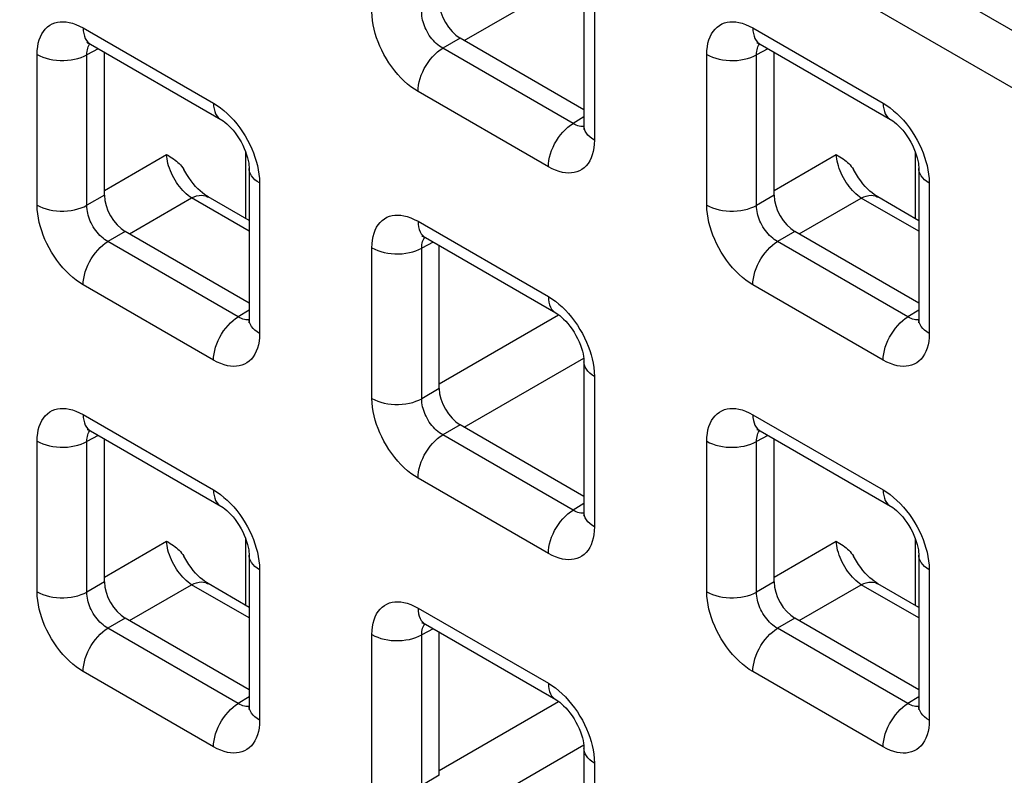
# Model space of a CAD drawing. Units: millimetres. Extents: x -45 to 54, y -212 to 83.
# Drawn here: x -22 to -14, y -5 to 1 of the extents above; entities that cross this region are included whole.
import ezdxf

# ---------------------------------------------------------------- set-up
doc = ezdxf.new("R2010")
doc.units = ezdxf.units.MM
doc.header["$LTSCALE"] = 16.335
doc.layers.add('RACCORDO', color=7, linetype='CONTINUOUS')

msp = doc.modelspace()

# ---------------------------------------------------------------- linework, layer by layer
at = {"layer": 'RACCORDO', "color": 250, "linetype": 'CONTINUOUS'}
for p, q in [((22.9123, -20.121), (-27.3745, 8.914)), ((22.7039, -20.4862), (-27.5829, 8.5488)), ((-18.1553, 0.8331), (-17.1462, 1.4157)), ((-17.0565, 1.263), (-17.0565, -0.0085)), ((-21.3749, 0.9395), (-20.2737, 0.3037)), ((-15.718, 0.9392), (-14.6169, 0.3034)), ((-18.1903, 0.8534), (-18.338, 0.7681)), ((-21.2474, 0.7644), (-21.3432, 0.7129)), ((-17.2369, 0.1323), (-18.338, 0.7681)), ((-15.5905, 0.7641), (-15.6863, 0.7126)), ((-21.7637, -0.5564), (-21.7637, 0.715)), ((-21.3432, -0.5585), (-21.3432, 0.7129)), ((-16.1069, -0.5567), (-16.1069, 0.7147)), ((-15.6863, -0.5589), (-15.6863, 0.7126)), ((-17.4453, -0.2329), (-18.5464, 0.4029)), ((-17.1443, 0.1896), (-17.2369, 0.1323)), ((-17.184, 0.1104), (-17.1964, 0.1137)), ((-21.1955, -0.4328), (-20.6703, -0.1295)), ((-20.0003, -0.672), (-20.0003, -0.1129)), ((-15.5387, -0.4331), (-15.0135, -0.1298)), ((-14.3434, -0.6723), (-14.3434, -0.1132)), ((-19.8849, -0.3698), (-19.8849, -1.6412)), ((-14.228, -0.3701), (-14.228, -1.6415)), ((-21.1955, -0.4733), (-21.3432, -0.5585)), ((-20.9837, -0.7997), (-20.4585, -0.4964)), ((-19.9727, -0.7769), (-20.4585, -0.4964)), ((-15.5387, -0.4736), (-15.6863, -0.5589)), ((-15.3268, -0.8), (-14.8017, -0.4968)), ((-14.3159, -0.7772), (-14.8017, -0.4968)), ((-18.5464, -0.6936), (-17.4453, -1.3294)), ((-21.0188, -0.7794), (-21.1664, -0.8647)), ((-15.3619, -0.7797), (-15.5096, -0.865)), ((-20.0653, -1.5005), (-21.1664, -0.8647)), ((-18.4189, -0.8687), (-18.5148, -0.9202)), ((-14.4084, -1.5008), (-15.5096, -0.865)), ((-18.9353, -2.1895), (-18.9353, -0.9181)), ((-18.5148, -2.1916), (-18.5148, -0.9202)), ((-20.2737, -1.8657), (-21.3749, -1.2299)), ((-14.6169, -1.866), (-15.718, -1.2302)), ((-19.9727, -1.4432), (-20.0653, -1.5005)), ((-18.3671, -2.0659), (-17.3582, -1.4833)), ((-14.3159, -1.4435), (-14.4084, -1.5008)), ((-20.0125, -1.5224), (-20.0248, -1.5191)), ((-14.3556, -1.5227), (-14.368, -1.5194)), ((-18.1553, -2.4328), (-17.1462, -1.8501)), ((-17.0565, -2.0029), (-17.0565, -3.2743)), ((-18.3671, -2.1064), (-18.5148, -2.1916)), ((-21.3749, -2.3264), (-20.2737, -2.9622)), ((-15.718, -2.3267), (-14.6169, -2.9625)), ((-18.1903, -2.4125), (-18.338, -2.4978)), ((-21.7637, -3.8223), (-21.7637, -2.5509)), ((-21.2474, -2.5015), (-21.3432, -2.553)), ((-21.3432, -3.8244), (-21.3432, -2.553)), ((-17.2369, -3.1336), (-18.338, -2.4978)), ((-16.1069, -3.8226), (-16.1069, -2.5512)), ((-15.5905, -2.5018), (-15.6863, -2.5533)), ((-15.6863, -3.8247), (-15.6863, -2.5533)), ((-17.4453, -3.4988), (-18.5464, -2.863)), ((-17.1443, -3.0763), (-17.2369, -3.1336)), ((-17.184, -3.1555), (-17.1964, -3.1522)), ((-21.1955, -3.6986), (-20.6703, -3.3954)), ((-20.0003, -3.9379), (-20.0003, -3.3788)), ((-15.5387, -3.6989), (-15.0135, -3.3957)), ((-14.3434, -3.9382), (-14.3434, -3.3791)), ((-19.8849, -3.6357), (-19.8849, -4.9071)), ((-14.228, -3.636), (-14.228, -4.9074)), ((-21.1955, -3.7392), (-21.3432, -3.8244)), ((-15.5387, -3.7395), (-15.6863, -3.8247)), ((-20.9837, -4.0656), (-20.4585, -3.7623)), ((-19.9727, -4.0428), (-20.4585, -3.7623)), ((-15.3268, -4.0659), (-14.8017, -3.7626)), ((-14.3159, -4.0431), (-14.8017, -3.7626)), ((-18.5464, -3.9595), (-17.4453, -4.5953)), ((-21.0188, -4.0453), (-21.1664, -4.1306)), ((-15.3619, -4.0456), (-15.5096, -4.1309)), ((-20.0653, -4.7663), (-21.1664, -4.1306)), ((-18.4189, -4.1345), (-18.5148, -4.1861)), ((-14.4084, -4.7667), (-15.5096, -4.1309)), ((-18.9353, -5.4554), (-18.9353, -4.184)), ((-18.5148, -5.4575), (-18.5148, -4.1861)), ((-20.2737, -5.1316), (-21.3749, -4.4958)), ((-14.6169, -5.1319), (-15.718, -4.4961)), ((-19.9727, -4.7091), (-20.0653, -4.7663)), ((-14.3159, -4.7094), (-14.4084, -4.7667)), ((-20.0125, -4.7883), (-20.0248, -4.785)), ((-18.3671, -5.3317), (-17.3582, -4.7492)), ((-14.3556, -4.7886), (-14.368, -4.7853)), ((-18.1553, -5.6987), (-17.1462, -5.116)), ((-17.0565, -5.2688), (-17.0565, -6.5402)), ((-18.3671, -5.3723), (-18.5148, -5.4575))]:
    msp.add_line(p, q, dxfattribs=at)
at = {"layer": 'RACCORDO', "color": 7, "linetype": 'CONTINUOUS'}
for p, q in [((-17.1443, 1.3855), (-17.1443, 0.114)), ((-17.1443, 0.2494), (-18.1903, 0.8534)), ((-21.3127, 0.8022), (-20.2116, 0.1664)), ((-15.6559, 0.8019), (-14.5547, 0.1661)), ((-21.1955, -0.4733), (-21.1955, 0.7345)), ((-15.5387, -0.4736), (-15.5387, 0.7342)), ((-19.9727, -0.2473), (-19.9727, -1.5188)), ((-14.3159, -0.2476), (-14.3159, -1.5191)), ((-19.9727, -0.6879), (-20.3196, -0.4877)), ((-14.3159, -0.6882), (-14.6628, -0.488)), ((-19.9727, -1.3834), (-21.0188, -0.7794)), ((-18.4843, -0.8309), (-17.3832, -1.4667)), ((-14.3159, -1.3837), (-15.3619, -0.7797)), ((-18.3671, -2.1064), (-18.3671, -0.8986)), ((-17.1443, -1.8804), (-17.1443, -3.1518)), ((-21.3127, -2.4637), (-20.2116, -3.0995)), ((-17.1443, -3.0165), (-18.1903, -2.4125)), ((-15.6559, -2.464), (-14.5547, -3.0998)), ((-21.1955, -3.7392), (-21.1955, -2.5314)), ((-15.5387, -3.7395), (-15.5387, -2.5317)), ((-19.9727, -3.5132), (-19.9727, -4.7846)), ((-14.3159, -3.5135), (-14.3159, -4.7849)), ((-19.9727, -3.9538), (-20.3196, -3.7535)), ((-14.3159, -3.9541), (-14.6628, -3.7538)), ((-19.9727, -4.6493), (-21.0188, -4.0453)), ((-14.3159, -4.6496), (-15.3619, -4.0456)), ((-18.4843, -4.0968), (-17.3832, -4.7326)), ((-18.3671, -5.3723), (-18.3671, -4.1645)), ((-17.1443, -5.1463), (-17.1443, -6.4177))]:
    msp.add_line(p, q, dxfattribs=at)
at = {"layer": 'RACCORDO', "color": 250, "linetype": 'CONTINUOUS'}
for points in [[(-18.5464, 0.4029), (-18.5764, 0.4216), (-18.6058, 0.4424), (-18.6345, 0.4654), (-18.6627, 0.4905), (-18.6903, 0.5177), (-18.717, 0.5468), (-18.7429, 0.5778), (-18.7679, 0.6107), (-18.7914, 0.6446), (-18.8133, 0.6795), (-18.8337, 0.7153), (-18.8523, 0.7511), (-18.8687, 0.7866), (-18.8833, 0.822), (-18.8962, 0.8575), (-18.9074, 0.8933), (-18.917, 0.9292), (-18.9246, 0.9655), (-18.9301, 1.0021), (-18.9337, 1.0391), (-18.9353, 1.0764)], [(-18.338, 0.7681), (-18.3518, 0.7763), (-18.3654, 0.7857), (-18.3788, 0.7961), (-18.3918, 0.8074), (-18.4045, 0.8197), (-18.4168, 0.8328), (-18.4287, 0.8469), (-18.4401, 0.8617), (-18.4509, 0.8771), (-18.4609, 0.893), (-18.4702, 0.9092), (-18.4785, 0.9255), (-18.486, 0.9417), (-18.4925, 0.9578), (-18.4982, 0.9741), (-18.5032, 0.9904), (-18.5073, 1.0067), (-18.5107, 1.0234), (-18.5131, 1.0403), (-18.5145, 1.0573), (-18.5148, 1.0742)], [(-21.7637, 0.715), (-21.7625, 0.7489), (-21.7591, 0.7809), (-21.7536, 0.8109), (-21.7459, 0.839), (-21.7362, 0.8652), (-21.7243, 0.8892), (-21.7104, 0.911), (-21.6944, 0.9307), (-21.6769, 0.9477), (-21.6576, 0.9619), (-21.6368, 0.9735), (-21.615, 0.9823), (-21.5926, 0.9884), (-21.5692, 0.9917), (-21.5448, 0.9925), (-21.5195, 0.9909), (-21.4931, 0.9867), (-21.4655, 0.9795), (-21.4366, 0.9691), (-21.4064, 0.9558), (-21.3749, 0.9395)], [(-21.3749, 0.9395), (-21.3737, 0.9148), (-21.3703, 0.8917), (-21.3647, 0.8705), (-21.3569, 0.8513), (-21.3471, 0.8343), (-21.3352, 0.8198), (-21.3215, 0.8079), (-21.3128, 0.8022)], [(-16.1069, 0.7147), (-16.1056, 0.7486), (-16.1023, 0.7806), (-16.0968, 0.8106), (-16.0891, 0.8387), (-16.0793, 0.8649), (-16.0675, 0.8889), (-16.0535, 0.9107), (-16.0376, 0.9304), (-16.02, 0.9474), (-16.0008, 0.9616), (-15.9799, 0.9732), (-15.9582, 0.982), (-15.9357, 0.988), (-15.9123, 0.9914), (-15.888, 0.9922), (-15.8626, 0.9905), (-15.8363, 0.9864), (-15.8087, 0.9792), (-15.7797, 0.9688), (-15.7495, 0.9555), (-15.718, 0.9392)], [(-15.718, 0.9392), (-15.7169, 0.9145), (-15.7135, 0.8914), (-15.7079, 0.8702), (-15.7001, 0.851), (-15.6902, 0.834), (-15.6784, 0.8195), (-15.6647, 0.8076), (-15.6559, 0.8019)], [(-21.3432, 0.7129), (-21.3429, 0.728), (-21.3417, 0.7425), (-21.3393, 0.7561), (-21.336, 0.7688), (-21.3318, 0.7805), (-21.3266, 0.7914), (-21.3203, 0.8013), (-21.3175, 0.8048)], [(-18.5464, 0.4029), (-18.5453, 0.4288), (-18.5419, 0.4558), (-18.5363, 0.4836), (-18.5285, 0.5118), (-18.5186, 0.5401), (-18.5068, 0.5683), (-18.4931, 0.5961), (-18.4777, 0.623), (-18.4608, 0.649), (-18.4425, 0.6736), (-18.4231, 0.6966), (-18.4027, 0.7177), (-18.3815, 0.7369), (-18.3599, 0.7537), (-18.338, 0.7681)], [(-15.6863, 0.7126), (-15.6861, 0.7277), (-15.6848, 0.7421), (-15.6825, 0.7558), (-15.6792, 0.7685), (-15.6749, 0.7802), (-15.6697, 0.7911), (-15.6635, 0.801), (-15.6607, 0.8045)], [(-21.7637, 0.715), (-21.7406, 0.703), (-21.7156, 0.6925), (-21.6887, 0.6834), (-21.6604, 0.6761), (-21.6309, 0.6705), (-21.6006, 0.6666), (-21.5697, 0.6646), (-21.5387, 0.6644), (-21.5078, 0.6661), (-21.4773, 0.6697), (-21.4477, 0.675), (-21.4191, 0.6821), (-21.392, 0.6908), (-21.3666, 0.7011), (-21.3432, 0.7129)], [(-16.1069, 0.7147), (-16.0838, 0.7027), (-16.0587, 0.6921), (-16.0319, 0.6831), (-16.0035, 0.6758), (-15.9741, 0.6701), (-15.9437, 0.6663), (-15.9129, 0.6643), (-15.8818, 0.6641), (-15.8509, 0.6658), (-15.8205, 0.6694), (-15.7908, 0.6747), (-15.7623, 0.6818), (-15.7352, 0.6905), (-15.7098, 0.7008), (-15.6863, 0.7126)], [(-20.2737, 0.3037), (-20.2726, 0.2791), (-20.2692, 0.256), (-20.2636, 0.2347), (-20.2558, 0.2155), (-20.2459, 0.1985), (-20.2341, 0.184), (-20.2204, 0.1721), (-20.2116, 0.1664)], [(-20.2737, 0.3037), (-20.2437, 0.285), (-20.2144, 0.2641), (-20.1857, 0.2412), (-20.1575, 0.2161), (-20.1299, 0.1888)], [(-14.6169, 0.3034), (-14.6157, 0.2787), (-14.6123, 0.2556), (-14.6067, 0.2344), (-14.5989, 0.2152), (-14.5891, 0.1982), (-14.5772, 0.1837), (-14.5635, 0.1718), (-14.5548, 0.1661)], [(-14.6169, 0.3034), (-14.5869, 0.2847), (-14.5575, 0.2638), (-14.5288, 0.2409), (-14.5006, 0.2158), (-14.473, 0.1885)], [(-20.1299, 0.1888), (-20.1032, 0.1598), (-20.0773, 0.1287), (-20.0523, 0.0958), (-20.0288, 0.062), (-20.0068, 0.0271), (-19.9864, -0.0087), (-19.9679, -0.0446), (-19.9514, -0.08), (-19.9368, -0.1154), (-19.924, -0.151)], [(-14.473, 0.1885), (-14.4463, 0.1595), (-14.4204, 0.1284), (-14.3954, 0.0955), (-14.3719, 0.0617), (-14.35, 0.0268), (-14.3296, -0.009), (-14.311, -0.0449), (-14.2946, -0.0803), (-14.28, -0.1157), (-14.2671, -0.1513)], [(-17.4453, -0.2329), (-17.4442, -0.2069), (-17.4408, -0.1799), (-17.4351, -0.1522), (-17.4274, -0.124), (-17.4175, -0.0956), (-17.4057, -0.0674), (-17.392, -0.0397), (-17.3766, -0.0127), (-17.3596, 0.0132), (-17.3414, 0.0378), (-17.3219, 0.0608), (-17.3015, 0.082), (-17.2804, 0.1011), (-17.2588, 0.1179), (-17.2369, 0.1323)], [(-17.1964, 0.1137), (-17.2094, 0.1184), (-17.2229, 0.1246), (-17.2369, 0.1323)], [(-17.1445, 0.1086), (-17.1499, 0.1078), (-17.1608, 0.1075), (-17.1722, 0.1083), (-17.184, 0.1104)], [(-17.0565, -0.0085), (-17.0772, 0.0049), (-17.0955, 0.0194), (-17.1111, 0.0349), (-17.1239, 0.0512), (-17.1336, 0.0682), (-17.1403, 0.0857), (-17.1438, 0.1036), (-17.1443, 0.114)], [(-17.0565, -0.0085), (-17.0577, -0.0424), (-17.0611, -0.0743), (-17.0666, -0.1043), (-17.0742, -0.1324), (-17.084, -0.1586), (-17.0958, -0.1826), (-17.1098, -0.2045), (-17.1257, -0.2241), (-17.1433, -0.2412), (-17.1625, -0.2554), (-17.1834, -0.2669), (-17.2051, -0.2757), (-17.2276, -0.2818), (-17.251, -0.2851), (-17.2753, -0.2859), (-17.3007, -0.2843), (-17.327, -0.2801), (-17.3546, -0.2729), (-17.3836, -0.2626), (-17.4138, -0.2492), (-17.4453, -0.2329)], [(-20.4585, -0.4964), (-20.4736, -0.4861), (-20.4887, -0.4746), (-20.5037, -0.4618), (-20.5184, -0.4479), (-20.5329, -0.433), (-20.547, -0.4171), (-20.5607, -0.4003), (-20.5738, -0.3826), (-20.5864, -0.3643), (-20.5983, -0.3455), (-20.6095, -0.3261), (-20.6199, -0.3063), (-20.6295, -0.2862), (-20.6382, -0.266), (-20.6459, -0.2457), (-20.6526, -0.2255), (-20.6584, -0.2055), (-20.663, -0.1857), (-20.6665, -0.1664), (-20.669, -0.1476), (-20.6703, -0.1295)], [(-19.924, -0.151), (-19.9127, -0.1867), (-19.9032, -0.2227), (-19.8956, -0.2589), (-19.8901, -0.2955), (-19.8865, -0.3325), (-19.8849, -0.3698)], [(-14.8017, -0.4968), (-14.8167, -0.4865), (-14.8318, -0.475), (-14.8467, -0.4622), (-14.8615, -0.4484), (-14.8759, -0.4334), (-14.89, -0.4175), (-14.9037, -0.4008), (-14.9168, -0.3832), (-14.9294, -0.3649), (-14.9413, -0.3461), (-14.9525, -0.3267), (-14.9629, -0.307), (-14.9725, -0.2869), (-14.9811, -0.2667), (-14.9889, -0.2465), (-14.9956, -0.2263), (-15.0013, -0.2064), (-15.006, -0.1866), (-15.0096, -0.1672), (-15.0121, -0.1482), (-15.0135, -0.1298)], [(-14.2671, -0.1513), (-14.2559, -0.187), (-14.2463, -0.223), (-14.2387, -0.2592), (-14.2332, -0.2959), (-14.2296, -0.3328), (-14.228, -0.3701)], [(-19.8849, -0.3698), (-19.9057, -0.3565), (-19.924, -0.342), (-19.9396, -0.3265), (-19.9523, -0.3101), (-19.9621, -0.2931), (-19.9687, -0.2756), (-19.9722, -0.2578), (-19.9727, -0.2473)], [(-14.228, -0.3701), (-14.2488, -0.3568), (-14.2671, -0.3423), (-14.2827, -0.3268), (-14.2955, -0.3105), (-14.3052, -0.2934), (-14.3119, -0.2759), (-14.3153, -0.2581), (-14.3159, -0.2476)], [(-20.4585, -0.4964), (-20.4372, -0.4867), (-20.4161, -0.4795), (-20.3957, -0.4752), (-20.376, -0.4736), (-20.3572, -0.4748), (-20.3396, -0.4788), (-20.3233, -0.4856), (-20.3196, -0.4877)], [(-14.8017, -0.4968), (-14.7803, -0.487), (-14.7593, -0.4799), (-14.7388, -0.4755), (-14.7191, -0.4739), (-14.7003, -0.4751), (-14.6827, -0.4792), (-14.6665, -0.4859), (-14.6628, -0.488)], [(-21.7637, -0.5564), (-21.7406, -0.5684), (-21.7156, -0.579), (-21.6887, -0.588), (-21.6604, -0.5954), (-21.6309, -0.601), (-21.6006, -0.6048), (-21.5697, -0.6068), (-21.5387, -0.607), (-21.5078, -0.6053), (-21.4773, -0.6018), (-21.4477, -0.5964), (-21.4191, -0.5894), (-21.392, -0.5806), (-21.3666, -0.5703), (-21.3432, -0.5585)], [(-21.3749, -1.2299), (-21.4048, -1.2112), (-21.4342, -1.1904), (-21.4629, -1.1674), (-21.4911, -1.1423), (-21.5187, -1.1151), (-21.5454, -1.086), (-21.5713, -1.0549), (-21.5963, -1.0221), (-21.6198, -0.9882), (-21.6418, -0.9533), (-21.6622, -0.9175), (-21.6807, -0.8817), (-21.6972, -0.8462), (-21.7118, -0.8108), (-21.7246, -0.7752), (-21.7359, -0.7395), (-21.7454, -0.7036), (-21.753, -0.6673), (-21.7585, -0.6307), (-21.7621, -0.5937), (-21.7637, -0.5564)], [(-21.1664, -0.8647), (-21.1802, -0.8564), (-21.1938, -0.8471), (-21.2072, -0.8367), (-21.2203, -0.8254), (-21.2329, -0.8131), (-21.2452, -0.8), (-21.2571, -0.7859), (-21.2686, -0.7711), (-21.2793, -0.7557), (-21.2893, -0.7398), (-21.2986, -0.7236), (-21.307, -0.7072), (-21.3144, -0.6911), (-21.3209, -0.675), (-21.3267, -0.6587), (-21.3316, -0.6424), (-21.3358, -0.626), (-21.3391, -0.6094), (-21.3415, -0.5924), (-21.3429, -0.5754), (-21.3432, -0.5585)], [(-16.1069, -0.5567), (-16.0838, -0.5687), (-16.0587, -0.5793), (-16.0319, -0.5883), (-16.0035, -0.5957), (-15.9741, -0.6013), (-15.9437, -0.6051), (-15.9129, -0.6072), (-15.8818, -0.6073), (-15.8509, -0.6056), (-15.8205, -0.6021), (-15.7908, -0.5967), (-15.7623, -0.5897), (-15.7352, -0.5809), (-15.7098, -0.5706), (-15.6863, -0.5589)], [(-15.718, -1.2302), (-15.748, -1.2115), (-15.7773, -1.1907), (-15.8061, -1.1677), (-15.8343, -1.1426), (-15.8618, -1.1154), (-15.8885, -1.0863), (-15.9144, -1.0553), (-15.9395, -1.0224), (-15.963, -0.9885), (-15.9849, -0.9536), (-16.0053, -0.9178), (-16.0238, -0.882), (-16.0403, -0.8465), (-16.0549, -0.8111), (-16.0678, -0.7756), (-16.079, -0.7398), (-16.0886, -0.7039), (-16.0961, -0.6676), (-16.1017, -0.631), (-16.1052, -0.594), (-16.1069, -0.5567)], [(-15.5096, -0.865), (-15.5234, -0.8568), (-15.537, -0.8474), (-15.5504, -0.837), (-15.5634, -0.8257), (-15.5761, -0.8134), (-15.5884, -0.8003), (-15.6003, -0.7862), (-15.6117, -0.7714), (-15.6225, -0.756), (-15.6325, -0.7401), (-15.6417, -0.7239), (-15.6501, -0.7076), (-15.6575, -0.6914), (-15.6641, -0.6753), (-15.6698, -0.659), (-15.6748, -0.6427), (-15.6789, -0.6263), (-15.6822, -0.6097), (-15.6846, -0.5928), (-15.686, -0.5758), (-15.6863, -0.5589)], [(-18.9353, -0.9181), (-18.934, -0.8842), (-18.9307, -0.8522), (-18.9252, -0.8222), (-18.9175, -0.7941), (-18.9077, -0.7679), (-18.8959, -0.7439), (-18.882, -0.722), (-18.866, -0.7024), (-18.8484, -0.6854), (-18.8292, -0.6712), (-18.8084, -0.6596), (-18.7866, -0.6508), (-18.7641, -0.6447), (-18.7408, -0.6414), (-18.7164, -0.6406), (-18.6911, -0.6422), (-18.6647, -0.6464), (-18.6371, -0.6536), (-18.6082, -0.664), (-18.5779, -0.6773), (-18.5464, -0.6936)], [(-18.5464, -0.6936), (-18.5453, -0.7183), (-18.5419, -0.7414), (-18.5363, -0.7626), (-18.5285, -0.7818), (-18.5186, -0.7988), (-18.5068, -0.8133), (-18.4931, -0.8252), (-18.4843, -0.8309)], [(-18.5148, -0.9202), (-18.5145, -0.905), (-18.5132, -0.8906), (-18.5109, -0.877), (-18.5076, -0.8643), (-18.5034, -0.8526), (-18.4981, -0.8417), (-18.4919, -0.8318), (-18.4891, -0.8283)], [(-21.3749, -1.2299), (-21.3737, -1.2039), (-21.3703, -1.1769), (-21.3647, -1.1492), (-21.3569, -1.121), (-21.3471, -1.0926), (-21.3352, -1.0644), (-21.3215, -1.0367), (-21.3061, -1.0097), (-21.2892, -0.9838), (-21.2709, -0.9592), (-21.2515, -0.9362), (-21.2311, -0.915), (-21.21, -0.8959), (-21.1883, -0.8791), (-21.1664, -0.8647)], [(-15.718, -1.2302), (-15.7169, -1.2043), (-15.7135, -1.1773), (-15.7079, -1.1495), (-15.7001, -1.1213), (-15.6902, -1.093), (-15.6784, -1.0648), (-15.6647, -1.037), (-15.6493, -1.0101), (-15.6324, -0.9841), (-15.6141, -0.9595), (-15.5946, -0.9365), (-15.5742, -0.9154), (-15.5531, -0.8962), (-15.5315, -0.8794), (-15.5096, -0.865)], [(-18.9353, -0.9181), (-18.9122, -0.9301), (-18.8871, -0.9406), (-18.8603, -0.9497), (-18.832, -0.957), (-18.8025, -0.9626), (-18.7722, -0.9665), (-18.7413, -0.9685), (-18.7102, -0.9686), (-18.6793, -0.967), (-18.6489, -0.9634), (-18.6192, -0.9581), (-18.5907, -0.951), (-18.5636, -0.9423), (-18.5382, -0.932), (-18.5148, -0.9202)], [(-17.4453, -1.3294), (-17.4442, -1.354), (-17.4408, -1.3771), (-17.4351, -1.3984), (-17.4274, -1.4176), (-17.4175, -1.4346), (-17.4057, -1.4491), (-17.392, -1.461), (-17.3832, -1.4667)], [(-17.4453, -1.3294), (-17.4153, -1.3481), (-17.386, -1.369), (-17.3572, -1.3919), (-17.329, -1.417), (-17.3015, -1.4443)], [(-17.3015, -1.4443), (-17.2748, -1.4733), (-17.2489, -1.5044), (-17.2238, -1.5373), (-17.2003, -1.5711), (-17.1784, -1.606), (-17.158, -1.6418), (-17.1395, -1.6777), (-17.123, -1.7131), (-17.1084, -1.7485), (-17.0956, -1.7841)], [(-20.2737, -1.8657), (-20.2726, -1.8397), (-20.2692, -1.8127), (-20.2636, -1.785), (-20.2558, -1.7568), (-20.2459, -1.7284), (-20.2341, -1.7002), (-20.2204, -1.6725), (-20.205, -1.6455), (-20.1881, -1.6196), (-20.1698, -1.595), (-20.1503, -1.572), (-20.13, -1.5508), (-20.1088, -1.5317), (-20.0872, -1.5149), (-20.0653, -1.5005)], [(-20.0248, -1.5191), (-20.0378, -1.5144), (-20.0514, -1.5082), (-20.0653, -1.5005)], [(-19.9729, -1.5242), (-19.9783, -1.525), (-19.9893, -1.5253), (-20.0007, -1.5245), (-20.0125, -1.5224)], [(-19.8849, -1.6412), (-19.9057, -1.6279), (-19.924, -1.6134), (-19.9396, -1.5979), (-19.9523, -1.5816), (-19.9621, -1.5646), (-19.9687, -1.547), (-19.9722, -1.5292), (-19.9727, -1.5188)], [(-14.6169, -1.866), (-14.6157, -1.84), (-14.6123, -1.813), (-14.6067, -1.7853), (-14.5989, -1.7571), (-14.5891, -1.7287), (-14.5772, -1.7005), (-14.5635, -1.6728), (-14.5481, -1.6458), (-14.5312, -1.6199), (-14.5129, -1.5953), (-14.4935, -1.5723), (-14.4731, -1.5511), (-14.452, -1.532), (-14.4303, -1.5152), (-14.4084, -1.5008)], [(-14.368, -1.5194), (-14.381, -1.5147), (-14.3945, -1.5085), (-14.4084, -1.5008)], [(-14.316, -1.5245), (-14.3214, -1.5253), (-14.3324, -1.5256), (-14.3438, -1.5248), (-14.3556, -1.5227)], [(-14.228, -1.6415), (-14.2488, -1.6282), (-14.2671, -1.6137), (-14.2827, -1.5982), (-14.2955, -1.5819), (-14.3052, -1.5649), (-14.3119, -1.5474), (-14.3153, -1.5295), (-14.3159, -1.5191)], [(-19.8849, -1.6412), (-19.8861, -1.6751), (-19.8895, -1.7071), (-19.895, -1.7371), (-19.9026, -1.7652), (-19.9124, -1.7914), (-19.9243, -1.8154), (-19.9382, -1.8373), (-19.9542, -1.8569), (-19.9717, -1.8739), (-19.991, -1.8881), (-20.0118, -1.8997), (-20.0336, -1.9085), (-20.056, -1.9146), (-20.0794, -1.9179), (-20.1038, -1.9187), (-20.1291, -1.9171), (-20.1554, -1.9129), (-20.1831, -1.9057), (-20.212, -1.8954), (-20.2422, -1.882), (-20.2737, -1.8657)], [(-14.228, -1.6415), (-14.2293, -1.6755), (-14.2326, -1.7074), (-14.2381, -1.7374), (-14.2458, -1.7655), (-14.2556, -1.7917), (-14.2674, -1.8157), (-14.2813, -1.8376), (-14.2973, -1.8572), (-14.3149, -1.8743), (-14.3341, -1.8885), (-14.3549, -1.9), (-14.3767, -1.9088), (-14.3992, -1.9149), (-14.4225, -1.9182), (-14.4469, -1.919), (-14.4722, -1.9174), (-14.4986, -1.9132), (-14.5262, -1.906), (-14.5552, -1.8957), (-14.5854, -1.8823), (-14.6169, -1.866)], [(-17.0956, -1.7841), (-17.0843, -1.8198), (-17.0747, -1.8558), (-17.0672, -1.892), (-17.0616, -1.9286), (-17.0581, -1.9656), (-17.0565, -2.0029)], [(-17.0565, -2.0029), (-17.0772, -1.9896), (-17.0955, -1.9751), (-17.1111, -1.9596), (-17.1239, -1.9432), (-17.1336, -1.9262), (-17.1403, -1.9087), (-17.1438, -1.8909), (-17.1443, -1.8804)], [(-18.9353, -2.1895), (-18.9122, -2.2015), (-18.8871, -2.2121), (-18.8603, -2.2211), (-18.832, -2.2285), (-18.8025, -2.2341), (-18.7722, -2.2379), (-18.7413, -2.2399), (-18.7102, -2.2401), (-18.6793, -2.2384), (-18.6489, -2.2349), (-18.6192, -2.2295), (-18.5907, -2.2225), (-18.5636, -2.2137), (-18.5382, -2.2034), (-18.5148, -2.1916)], [(-18.5464, -2.863), (-18.5764, -2.8443), (-18.6058, -2.8234), (-18.6345, -2.8005), (-18.6627, -2.7754), (-18.6903, -2.7482), (-18.717, -2.7191), (-18.7429, -2.688), (-18.7679, -2.6552), (-18.7914, -2.6213), (-18.8133, -2.5864), (-18.8337, -2.5506), (-18.8523, -2.5147), (-18.8687, -2.4793), (-18.8833, -2.4439), (-18.8962, -2.4083), (-18.9074, -2.3726), (-18.917, -2.3367), (-18.9246, -2.3004), (-18.9301, -2.2638), (-18.9337, -2.2268), (-18.9353, -2.1895)], [(-18.338, -2.4978), (-18.3518, -2.4895), (-18.3654, -2.4802), (-18.3788, -2.4698), (-18.3918, -2.4585), (-18.4045, -2.4462), (-18.4168, -2.4331), (-18.4287, -2.419), (-18.4401, -2.4042), (-18.4509, -2.3888), (-18.4609, -2.3729), (-18.4702, -2.3567), (-18.4785, -2.3403), (-18.486, -2.3242), (-18.4925, -2.3081), (-18.4982, -2.2918), (-18.5032, -2.2755), (-18.5073, -2.2591), (-18.5107, -2.2425), (-18.5131, -2.2255), (-18.5145, -2.2085), (-18.5148, -2.1916)], [(-21.7637, -2.5509), (-21.7625, -2.517), (-21.7591, -2.485), (-21.7536, -2.455), (-21.7459, -2.4269), (-21.7362, -2.4007), (-21.7243, -2.3767), (-21.7104, -2.3548), (-21.6944, -2.3352), (-21.6769, -2.3182), (-21.6576, -2.3039), (-21.6368, -2.2924), (-21.615, -2.2836), (-21.5926, -2.2775), (-21.5692, -2.2742), (-21.5448, -2.2734), (-21.5195, -2.275), (-21.4931, -2.2792), (-21.4655, -2.2864), (-21.4366, -2.2967), (-21.4064, -2.3101), (-21.3749, -2.3264)], [(-21.3749, -2.3264), (-21.3737, -2.351), (-21.3703, -2.3741), (-21.3647, -2.3954), (-21.3569, -2.4146), (-21.3471, -2.4316), (-21.3352, -2.4461), (-21.3215, -2.458), (-21.3128, -2.4637)], [(-16.1069, -2.5512), (-16.1056, -2.5173), (-16.1023, -2.4853), (-16.0968, -2.4553), (-16.0891, -2.4272), (-16.0793, -2.401), (-16.0675, -2.377), (-16.0535, -2.3551), (-16.0376, -2.3355), (-16.02, -2.3185), (-16.0008, -2.3043), (-15.9799, -2.2927), (-15.9582, -2.2839), (-15.9357, -2.2778), (-15.9123, -2.2745), (-15.888, -2.2737), (-15.8626, -2.2753), (-15.8363, -2.2795), (-15.8087, -2.2867), (-15.7797, -2.2971), (-15.7495, -2.3104), (-15.718, -2.3267)], [(-15.718, -2.3267), (-15.7169, -2.3514), (-15.7135, -2.3745), (-15.7079, -2.3957), (-15.7001, -2.4149), (-15.6902, -2.4319), (-15.6784, -2.4464), (-15.6647, -2.4583), (-15.6559, -2.464)], [(-21.3432, -2.553), (-21.3429, -2.5378), (-21.3417, -2.5234), (-21.3393, -2.5098), (-21.336, -2.4971), (-21.3318, -2.4854), (-21.3266, -2.4745), (-21.3203, -2.4646), (-21.3175, -2.4611)], [(-15.6863, -2.5533), (-15.6861, -2.5381), (-15.6848, -2.5237), (-15.6825, -2.5101), (-15.6792, -2.4974), (-15.6749, -2.4857), (-15.6697, -2.4748), (-15.6635, -2.4649), (-15.6607, -2.4614)], [(-21.7637, -2.5509), (-21.7406, -2.5629), (-21.7156, -2.5734), (-21.6887, -2.5824), (-21.6604, -2.5898), (-21.6309, -2.5954), (-21.6006, -2.5993), (-21.5697, -2.6013), (-21.5387, -2.6014), (-21.5078, -2.5997), (-21.4773, -2.5962), (-21.4477, -2.5909), (-21.4191, -2.5838), (-21.392, -2.5751), (-21.3666, -2.5647), (-21.3432, -2.553)], [(-18.5464, -2.863), (-18.5453, -2.837), (-18.5419, -2.81), (-18.5363, -2.7823), (-18.5285, -2.7541), (-18.5186, -2.7257), (-18.5068, -2.6975), (-18.4931, -2.6698), (-18.4777, -2.6428), (-18.4608, -2.6169), (-18.4425, -2.5923), (-18.4231, -2.5693), (-18.4027, -2.5481), (-18.3815, -2.529), (-18.3599, -2.5122), (-18.338, -2.4978)], [(-16.1069, -2.5512), (-16.0838, -2.5632), (-16.0587, -2.5737), (-16.0319, -2.5828), (-16.0035, -2.5901), (-15.9741, -2.5957), (-15.9437, -2.5996), (-15.9129, -2.6016), (-15.8818, -2.6017), (-15.8509, -2.6), (-15.8205, -2.5965), (-15.7908, -2.5912), (-15.7623, -2.5841), (-15.7352, -2.5754), (-15.7098, -2.5651), (-15.6863, -2.5533)], [(-20.2737, -2.9622), (-20.2726, -2.9868), (-20.2692, -3.0099), (-20.2636, -3.0312), (-20.2558, -3.0504), (-20.2459, -3.0673), (-20.2341, -3.0819), (-20.2204, -3.0938), (-20.2116, -3.0995)], [(-20.2737, -2.9622), (-20.2437, -2.9809), (-20.2144, -3.0017), (-20.1857, -3.0247), (-20.1575, -3.0498), (-20.1299, -3.077)], [(-14.6169, -2.9625), (-14.6157, -2.9871), (-14.6123, -3.0102), (-14.6067, -3.0315), (-14.5989, -3.0507), (-14.5891, -3.0677), (-14.5772, -3.0822), (-14.5635, -3.0941), (-14.5548, -3.0998)], [(-14.6169, -2.9625), (-14.5869, -2.9812), (-14.5575, -3.0021), (-14.5288, -3.025), (-14.5006, -3.0501), (-14.473, -3.0774)], [(-20.1299, -3.077), (-20.1032, -3.1061), (-20.0773, -3.1372), (-20.0523, -3.17), (-20.0288, -3.2039), (-20.0068, -3.2388), (-19.9864, -3.2746), (-19.9679, -3.3104), (-19.9514, -3.3459), (-19.9368, -3.3813), (-19.924, -3.4169)], [(-17.4453, -3.4988), (-17.4442, -3.4728), (-17.4408, -3.4458), (-17.4351, -3.4181), (-17.4274, -3.3899), (-17.4175, -3.3615), (-17.4057, -3.3333), (-17.392, -3.3056), (-17.3766, -3.2786), (-17.3596, -3.2527), (-17.3414, -3.2281), (-17.3219, -3.2051), (-17.3015, -3.1839), (-17.2804, -3.1648), (-17.2588, -3.148), (-17.2369, -3.1336)], [(-17.1964, -3.1522), (-17.2094, -3.1475), (-17.2229, -3.1413), (-17.2369, -3.1336)], [(-17.1445, -3.1573), (-17.1499, -3.1581), (-17.1608, -3.1584), (-17.1722, -3.1575), (-17.184, -3.1555)], [(-17.0565, -3.2743), (-17.0772, -3.261), (-17.0955, -3.2465), (-17.1111, -3.231), (-17.1239, -3.2147), (-17.1336, -3.1977), (-17.1403, -3.1801), (-17.1438, -3.1623), (-17.1443, -3.1519)], [(-14.473, -3.0774), (-14.4463, -3.1064), (-14.4204, -3.1375), (-14.3954, -3.1703), (-14.3719, -3.2042), (-14.35, -3.2391), (-14.3296, -3.2749), (-14.311, -3.3108), (-14.2946, -3.3462), (-14.28, -3.3816), (-14.2671, -3.4172)], [(-17.0565, -3.2743), (-17.0577, -3.3082), (-17.0611, -3.3402), (-17.0666, -3.3702), (-17.0742, -3.3983), (-17.084, -3.4245), (-17.0958, -3.4485), (-17.1098, -3.4704), (-17.1257, -3.49), (-17.1433, -3.507), (-17.1625, -3.5212), (-17.1834, -3.5328), (-17.2051, -3.5416), (-17.2276, -3.5477), (-17.251, -3.551), (-17.2753, -3.5518), (-17.3007, -3.5502), (-17.327, -3.546), (-17.3546, -3.5388), (-17.3836, -3.5285), (-17.4138, -3.5151), (-17.4453, -3.4988)], [(-20.4585, -3.7623), (-20.4736, -3.752), (-20.4887, -3.7405), (-20.5037, -3.7277), (-20.5184, -3.7138), (-20.5329, -3.6989), (-20.547, -3.6829), (-20.5607, -3.6661), (-20.5738, -3.6485), (-20.5864, -3.6302), (-20.5983, -3.6113), (-20.6095, -3.5919), (-20.6199, -3.5722), (-20.6295, -3.5521), (-20.6382, -3.5319), (-20.6459, -3.5116), (-20.6526, -3.4914), (-20.6584, -3.4713), (-20.663, -3.4516), (-20.6665, -3.4323), (-20.669, -3.4135), (-20.6703, -3.3954)], [(-14.8017, -3.7626), (-14.8168, -3.7523), (-14.8318, -3.7408), (-14.8468, -3.728), (-14.8616, -3.7141), (-14.876, -3.6992), (-14.8901, -3.6833), (-14.9038, -3.6664), (-14.917, -3.6488), (-14.9295, -3.6305), (-14.9415, -3.6116), (-14.9527, -3.5923), (-14.9631, -3.5725), (-14.9726, -3.5524), (-14.9813, -3.5322), (-14.989, -3.5119), (-14.9958, -3.4917), (-15.0015, -3.4717), (-15.0061, -3.4519), (-15.0097, -3.4326), (-15.0121, -3.4138), (-15.0135, -3.3957)], [(-19.924, -3.4169), (-19.9127, -3.4526), (-19.9032, -3.4885), (-19.8956, -3.5248), (-19.8901, -3.5614), (-19.8865, -3.5984), (-19.8849, -3.6357)], [(-14.2671, -3.4172), (-14.2559, -3.4529), (-14.2463, -3.4889), (-14.2387, -3.5251), (-14.2332, -3.5617), (-14.2296, -3.5987), (-14.228, -3.636)], [(-19.8849, -3.6357), (-19.9057, -3.6224), (-19.924, -3.6079), (-19.9396, -3.5924), (-19.9523, -3.576), (-19.9621, -3.559), (-19.9687, -3.5415), (-19.9722, -3.5237), (-19.9727, -3.5132)], [(-14.228, -3.636), (-14.2488, -3.6227), (-14.2671, -3.6082), (-14.2827, -3.5927), (-14.2955, -3.5763), (-14.3052, -3.5593), (-14.3119, -3.5418), (-14.3153, -3.524), (-14.3159, -3.5135)], [(-20.4585, -3.7623), (-20.4372, -3.7525), (-20.4161, -3.7454), (-20.3957, -3.7411), (-20.376, -3.7395), (-20.3572, -3.7407), (-20.3396, -3.7447), (-20.3233, -3.7515), (-20.3196, -3.7535)], [(-14.8017, -3.7626), (-14.7803, -3.7529), (-14.7593, -3.7457), (-14.7388, -3.7414), (-14.7191, -3.7398), (-14.7003, -3.741), (-14.6827, -3.745), (-14.6665, -3.7518), (-14.6628, -3.7538)], [(-21.3749, -4.4958), (-21.4048, -4.4771), (-21.4342, -4.4562), (-21.4629, -4.4333), (-21.4911, -4.4082), (-21.5187, -4.3809), (-21.5454, -4.3519), (-21.5713, -4.3208), (-21.5963, -4.2879), (-21.6198, -4.2541), (-21.6418, -4.2192), (-21.6622, -4.1834), (-21.6807, -4.1475), (-21.6972, -4.1121), (-21.7118, -4.0767), (-21.7246, -4.0411), (-21.7359, -4.0054), (-21.7454, -3.9694), (-21.753, -3.9332), (-21.7585, -3.8966), (-21.7621, -3.8596), (-21.7637, -3.8223)], [(-21.7637, -3.8223), (-21.7406, -3.8343), (-21.7156, -3.8449), (-21.6887, -3.8539), (-21.6604, -3.8612), (-21.6309, -3.8669), (-21.6006, -3.8707), (-21.5697, -3.8727), (-21.5387, -3.8729), (-21.5078, -3.8712), (-21.4773, -3.8676), (-21.4477, -3.8623), (-21.4191, -3.8552), (-21.392, -3.8465), (-21.3666, -3.8362), (-21.3432, -3.8244)], [(-21.1664, -4.1306), (-21.1802, -4.1223), (-21.1938, -4.113), (-21.2072, -4.1026), (-21.2203, -4.0912), (-21.2329, -4.079), (-21.2452, -4.0659), (-21.2571, -4.0518), (-21.2686, -4.037), (-21.2793, -4.0216), (-21.2893, -4.0057), (-21.2986, -3.9895), (-21.307, -3.9731), (-21.3144, -3.957), (-21.3209, -3.9409), (-21.3267, -3.9246), (-21.3316, -3.9083), (-21.3358, -3.8919), (-21.3391, -3.8753), (-21.3415, -3.8583), (-21.3429, -3.8413), (-21.3432, -3.8244)], [(-16.1069, -3.8226), (-16.0838, -3.8346), (-16.0587, -3.8452), (-16.0319, -3.8542), (-16.0035, -3.8616), (-15.9741, -3.8672), (-15.9437, -3.871), (-15.9129, -3.873), (-15.8818, -3.8732), (-15.8509, -3.8715), (-15.8205, -3.868), (-15.7908, -3.8626), (-15.7623, -3.8556), (-15.7352, -3.8468), (-15.7098, -3.8365), (-15.6863, -3.8247)], [(-15.718, -4.4961), (-15.748, -4.4774), (-15.7773, -4.4565), (-15.8061, -4.4336), (-15.8343, -4.4085), (-15.8618, -4.3812), (-15.8885, -4.3522), (-15.9144, -4.3211), (-15.9395, -4.2883), (-15.963, -4.2544), (-15.9849, -4.2195), (-16.0053, -4.1837), (-16.0238, -4.1478), (-16.0403, -4.1124), (-16.0549, -4.077), (-16.0678, -4.0414), (-16.079, -4.0057), (-16.0886, -3.9698), (-16.0961, -3.9335), (-16.1017, -3.8969), (-16.1052, -3.8599), (-16.1069, -3.8226)], [(-15.5096, -4.1309), (-15.5234, -4.1226), (-15.537, -4.1133), (-15.5504, -4.1029), (-15.5634, -4.0916), (-15.5761, -4.0793), (-15.5884, -4.0662), (-15.6003, -4.0521), (-15.6117, -4.0373), (-15.6225, -4.0219), (-15.6325, -4.006), (-15.6417, -3.9898), (-15.6501, -3.9734), (-15.6575, -3.9573), (-15.6641, -3.9412), (-15.6698, -3.9249), (-15.6748, -3.9086), (-15.6789, -3.8922), (-15.6822, -3.8756), (-15.6846, -3.8586), (-15.686, -3.8416), (-15.6863, -3.8247)], [(-18.9353, -4.184), (-18.934, -4.1501), (-18.9307, -4.1181), (-18.9252, -4.0881), (-18.9175, -4.06), (-18.9077, -4.0338), (-18.8959, -4.0098), (-18.882, -3.9879), (-18.866, -3.9683), (-18.8484, -3.9513), (-18.8292, -3.937), (-18.8084, -3.9255), (-18.7866, -3.9167), (-18.7641, -3.9106), (-18.7408, -3.9073), (-18.7164, -3.9065), (-18.6911, -3.9081), (-18.6647, -3.9123), (-18.6371, -3.9195), (-18.6082, -3.9298), (-18.5779, -3.9432), (-18.5464, -3.9595)], [(-18.5464, -3.9595), (-18.5453, -3.9841), (-18.5419, -4.0072), (-18.5363, -4.0285), (-18.5285, -4.0477), (-18.5186, -4.0647), (-18.5068, -4.0792), (-18.4931, -4.0911), (-18.4843, -4.0968)], [(-21.3749, -4.4958), (-21.3737, -4.4698), (-21.3703, -4.4428), (-21.3647, -4.4151), (-21.3569, -4.3869), (-21.3471, -4.3585), (-21.3352, -4.3303), (-21.3215, -4.3026), (-21.3061, -4.2756), (-21.2892, -4.2497), (-21.2709, -4.2251), (-21.2515, -4.2021), (-21.2311, -4.1809), (-21.21, -4.1618), (-21.1883, -4.145), (-21.1664, -4.1306)], [(-18.5148, -4.1861), (-18.5145, -4.1709), (-18.5132, -4.1565), (-18.5109, -4.1429), (-18.5076, -4.1302), (-18.5034, -4.1184), (-18.4981, -4.1076), (-18.4919, -4.0977), (-18.4891, -4.0942)], [(-15.718, -4.4961), (-15.7169, -4.4701), (-15.7135, -4.4431), (-15.7079, -4.4154), (-15.7001, -4.3872), (-15.6902, -4.3588), (-15.6784, -4.3306), (-15.6647, -4.3029), (-15.6493, -4.2759), (-15.6324, -4.25), (-15.6141, -4.2254), (-15.5946, -4.2024), (-15.5742, -4.1812), (-15.5531, -4.1621), (-15.5315, -4.1453), (-15.5096, -4.1309)], [(-18.9353, -4.184), (-18.9122, -4.196), (-18.8871, -4.2065), (-18.8603, -4.2155), (-18.832, -4.2229), (-18.8025, -4.2285), (-18.7722, -4.2324), (-18.7413, -4.2344), (-18.7102, -4.2345), (-18.6793, -4.2328), (-18.6489, -4.2293), (-18.6192, -4.224), (-18.5907, -4.2169), (-18.5636, -4.2082), (-18.5382, -4.1978), (-18.5148, -4.1861)], [(-17.4453, -4.5953), (-17.4442, -4.6199), (-17.4408, -4.643), (-17.4351, -4.6643), (-17.4274, -4.6835), (-17.4175, -4.7004), (-17.4057, -4.715), (-17.392, -4.7269), (-17.3832, -4.7326)], [(-17.4453, -4.5953), (-17.4153, -4.614), (-17.386, -4.6348), (-17.3572, -4.6578), (-17.329, -4.6829), (-17.3015, -4.7101)], [(-17.3015, -4.7101), (-17.2748, -4.7392), (-17.2489, -4.7703), (-17.2238, -4.8031), (-17.2003, -4.837), (-17.1784, -4.8719), (-17.158, -4.9077), (-17.1395, -4.9435), (-17.123, -4.979), (-17.1084, -5.0144), (-17.0956, -5.05)], [(-20.2737, -5.1316), (-20.2726, -5.1056), (-20.2692, -5.0786), (-20.2636, -5.0508), (-20.2558, -5.0226), (-20.2459, -4.9943), (-20.2341, -4.9661), (-20.2204, -4.9384), (-20.205, -4.9114), (-20.1881, -4.8855), (-20.1698, -4.8609), (-20.1503, -4.8379), (-20.13, -4.8167), (-20.1088, -4.7976), (-20.0872, -4.7807), (-20.0653, -4.7663)], [(-20.0248, -4.785), (-20.0378, -4.7802), (-20.0514, -4.7741), (-20.0653, -4.7663)], [(-19.9729, -4.7901), (-19.9783, -4.7909), (-19.9893, -4.7912), (-20.0007, -4.7903), (-20.0125, -4.7883)], [(-19.8849, -4.9071), (-19.9057, -4.8938), (-19.924, -4.8793), (-19.9396, -4.8638), (-19.9523, -4.8475), (-19.9621, -4.8304), (-19.9687, -4.8129), (-19.9722, -4.7951), (-19.9727, -4.7847)], [(-14.6169, -5.1319), (-14.6157, -5.1059), (-14.6123, -5.0789), (-14.6067, -5.0512), (-14.5989, -5.023), (-14.5891, -4.9946), (-14.5772, -4.9664), (-14.5635, -4.9387), (-14.5481, -4.9117), (-14.5312, -4.8858), (-14.5129, -4.8612), (-14.4935, -4.8382), (-14.4731, -4.817), (-14.452, -4.7979), (-14.4303, -4.7811), (-14.4084, -4.7667)], [(-14.368, -4.7853), (-14.381, -4.7806), (-14.3945, -4.7744), (-14.4084, -4.7667)], [(-14.316, -4.7904), (-14.3214, -4.7912), (-14.3324, -4.7915), (-14.3438, -4.7906), (-14.3556, -4.7886)], [(-14.228, -4.9074), (-14.2488, -4.8941), (-14.2671, -4.8796), (-14.2827, -4.8641), (-14.2955, -4.8478), (-14.3052, -4.8308), (-14.3119, -4.8132), (-14.3153, -4.7954), (-14.3159, -4.785)], [(-19.8849, -4.9071), (-19.8861, -4.941), (-19.8895, -4.973), (-19.895, -5.003), (-19.9026, -5.0311), (-19.9124, -5.0573), (-19.9243, -5.0813), (-19.9382, -5.1031), (-19.9542, -5.1228), (-19.9717, -5.1398), (-19.991, -5.154), (-20.0118, -5.1656), (-20.0336, -5.1744), (-20.056, -5.1805), (-20.0794, -5.1838), (-20.1038, -5.1846), (-20.1291, -5.183), (-20.1554, -5.1788), (-20.1831, -5.1716), (-20.212, -5.1612), (-20.2422, -5.1479), (-20.2737, -5.1316)], [(-14.228, -4.9074), (-14.2293, -4.9413), (-14.2326, -4.9733), (-14.2381, -5.0033), (-14.2458, -5.0314), (-14.2556, -5.0576), (-14.2674, -5.0816), (-14.2813, -5.1035), (-14.2973, -5.1231), (-14.3149, -5.1401), (-14.3341, -5.1543), (-14.3549, -5.1659), (-14.3767, -5.1747), (-14.3992, -5.1808), (-14.4225, -5.1841), (-14.4469, -5.1849), (-14.4722, -5.1833), (-14.4986, -5.1791), (-14.5262, -5.1719), (-14.5552, -5.1616), (-14.5854, -5.1482), (-14.6169, -5.1319)], [(-17.0956, -5.05), (-17.0843, -5.0857), (-17.0747, -5.1216), (-17.0672, -5.1579), (-17.0616, -5.1945), (-17.0581, -5.2315), (-17.0565, -5.2688)], [(-17.0565, -5.2688), (-17.0772, -5.2555), (-17.0955, -5.241), (-17.1111, -5.2255), (-17.1239, -5.2091), (-17.1336, -5.1921), (-17.1403, -5.1746), (-17.1438, -5.1568), (-17.1443, -5.1463)]]:
    msp.add_lwpolyline(points, dxfattribs=at)
at = {"layer": 'RACCORDO', "color": 7, "linetype": 'CONTINUOUS'}
for points in [[(-21.336, 0.815), (-21.3372, 0.815), (-21.3412, 0.8152), (-21.3423, 0.8153), (-21.3407, 0.8149), (-21.3364, 0.8135), (-21.3298, 0.8109), (-21.3211, 0.8067), (-21.3128, 0.8022)], [(-15.6792, 0.8147), (-15.6803, 0.8147), (-15.6844, 0.8149), (-15.6855, 0.815), (-15.6838, 0.8146), (-15.6796, 0.8132), (-15.673, 0.8106), (-15.6642, 0.8064), (-15.6559, 0.8019)], [(-20.2116, 0.1664), (-20.2065, 0.1633), (-20.1931, 0.1546), (-20.1781, 0.1435), (-20.1619, 0.13), (-20.1447, 0.1141), (-20.127, 0.0959), (-20.1089, 0.0755), (-20.0909, 0.0529), (-20.0734, 0.0288), (-20.0567, 0.0032), (-20.0411, -0.0235), (-20.0268, -0.0507), (-20.0141, -0.078), (-20.0031, -0.105), (-19.9938, -0.1312), (-19.9864, -0.1562), (-19.9807, -0.1797), (-19.9767, -0.2011), (-19.9742, -0.2202), (-19.973, -0.2368), (-19.9727, -0.2473)], [(-17.1443, 0.114), (-17.1446, 0.1036), (-17.1454, 0.0943), (-17.1464, 0.0875), (-17.1473, 0.0833), (-17.1477, 0.0819)], [(-14.5548, 0.1661), (-14.5496, 0.163), (-14.5362, 0.1543), (-14.5213, 0.1432), (-14.5051, 0.1297), (-14.4879, 0.1138), (-14.4701, 0.0956), (-14.4521, 0.0752), (-14.4341, 0.0526), (-14.4166, 0.0284), (-14.3999, 0.0029), (-14.3842, -0.0238), (-14.37, -0.051), (-14.3573, -0.0783), (-14.3462, -0.1054), (-14.337, -0.1316), (-14.3296, -0.1565), (-14.3239, -0.18), (-14.3199, -0.2014), (-14.3174, -0.2205), (-14.3161, -0.2371), (-14.3159, -0.2476)], [(-20.6703, -0.1295), (-20.6544, -0.1387), (-20.6393, -0.148), (-20.6249, -0.1573), (-20.6114, -0.1666), (-20.5986, -0.1759), (-20.5864, -0.1856), (-20.5748, -0.1956), (-20.5638, -0.206), (-20.5533, -0.2171), (-20.5433, -0.2289), (-20.5336, -0.2414), (-20.5246, -0.2549)], [(-15.0135, -0.1298), (-14.9976, -0.1391), (-14.9824, -0.1483), (-14.9681, -0.1577), (-14.9545, -0.1669), (-14.9417, -0.1763), (-14.9295, -0.1859), (-14.918, -0.196), (-14.907, -0.2063), (-14.8965, -0.2174), (-14.8864, -0.2292), (-14.8768, -0.2418), (-14.8678, -0.2553)], [(-20.3196, -0.4877), (-20.3337, -0.4789), (-20.3502, -0.4675), (-20.3678, -0.4536), (-20.3864, -0.4374), (-20.4057, -0.4189), (-20.4252, -0.3982), (-20.4446, -0.3754), (-20.4638, -0.3509), (-20.4822, -0.3248), (-20.4998, -0.2974), (-20.5246, -0.2549)], [(-14.6628, -0.488), (-14.6768, -0.4793), (-14.6933, -0.4678), (-14.7109, -0.454), (-14.7295, -0.4378), (-14.7488, -0.4192), (-14.7683, -0.3985), (-14.7878, -0.3757), (-14.8069, -0.3512), (-14.8254, -0.325), (-14.843, -0.2977), (-14.8678, -0.2553)], [(-18.5076, -0.8181), (-18.5087, -0.8181), (-18.5128, -0.8179), (-18.5139, -0.8178), (-18.5122, -0.8182), (-18.508, -0.8196), (-18.5014, -0.8222), (-18.4926, -0.8264), (-18.4843, -0.8309)], [(-17.3832, -1.4667), (-17.378, -1.4698), (-17.3647, -1.4785), (-17.3497, -1.4896), (-17.3335, -1.5031), (-17.3163, -1.519), (-17.2985, -1.5372), (-17.2805, -1.5576), (-17.2625, -1.5802), (-17.245, -1.6043), (-17.2283, -1.6299), (-17.2127, -1.6566), (-17.1984, -1.6838), (-17.1857, -1.7111), (-17.1746, -1.7381), (-17.1654, -1.7643), (-17.158, -1.7893), (-17.1523, -1.8128), (-17.1483, -1.8342), (-17.1458, -1.8533), (-17.1446, -1.8699), (-17.1443, -1.8804)], [(-19.9727, -1.5188), (-19.973, -1.5291), (-19.9738, -1.5385), (-19.9748, -1.5453), (-19.9757, -1.5495), (-19.9761, -1.5509)], [(-14.3159, -1.5191), (-14.3162, -1.5295), (-14.3169, -1.5388), (-14.318, -1.5456), (-14.3189, -1.5498), (-14.3193, -1.5512)], [(-21.336, -2.4509), (-21.3372, -2.4509), (-21.3412, -2.4507), (-21.3423, -2.4505), (-21.3407, -2.451), (-21.3364, -2.4523), (-21.3298, -2.455), (-21.3211, -2.4591), (-21.3128, -2.4637)], [(-15.6792, -2.4512), (-15.6803, -2.4512), (-15.6844, -2.451), (-15.6855, -2.4509), (-15.6838, -2.4513), (-15.6796, -2.4527), (-15.673, -2.4553), (-15.6642, -2.4595), (-15.6559, -2.464)], [(-20.2116, -3.0995), (-20.2065, -3.1025), (-20.1931, -3.1113), (-20.1781, -3.1224), (-20.1619, -3.1358), (-20.1447, -3.1517), (-20.127, -3.1699), (-20.1089, -3.1904), (-20.0909, -3.2129), (-20.0734, -3.2371), (-20.0567, -3.2627), (-20.0411, -3.2894), (-20.0268, -3.3165), (-20.0141, -3.3438), (-20.0031, -3.3709), (-19.9938, -3.3971), (-19.9864, -3.4221), (-19.9807, -3.4455), (-19.9767, -3.4669), (-19.9742, -3.486), (-19.973, -3.5027), (-19.9727, -3.5132)], [(-17.1443, -3.1519), (-17.1446, -3.1622), (-17.1454, -3.1716), (-17.1464, -3.1784), (-17.1473, -3.1826), (-17.1477, -3.184)], [(-14.5548, -3.0998), (-14.5496, -3.1029), (-14.5362, -3.1116), (-14.5213, -3.1227), (-14.5051, -3.1362), (-14.4879, -3.1521), (-14.4701, -3.1703), (-14.4521, -3.1907), (-14.4341, -3.2133), (-14.4166, -3.2374), (-14.3999, -3.263), (-14.3842, -3.2897), (-14.37, -3.3169), (-14.3573, -3.3442), (-14.3462, -3.3712), (-14.337, -3.3974), (-14.3296, -3.4224), (-14.3239, -3.4459), (-14.3199, -3.4673), (-14.3174, -3.4864), (-14.3161, -3.503), (-14.3159, -3.5135)], [(-20.6703, -3.3954), (-20.6544, -3.4046), (-20.6393, -3.4139), (-20.6249, -3.4232), (-20.6114, -3.4325), (-20.5986, -3.4418), (-20.5864, -3.4515), (-20.5748, -3.4615), (-20.5638, -3.4719), (-20.5533, -3.483), (-20.5433, -3.4948), (-20.5336, -3.5073), (-20.5246, -3.5208)], [(-15.0135, -3.3957), (-14.9976, -3.4049), (-14.9824, -3.4142), (-14.9681, -3.4235), (-14.9545, -3.4328), (-14.9417, -3.4421), (-14.9296, -3.4518), (-14.918, -3.4618), (-14.907, -3.4722), (-14.8965, -3.4833), (-14.8864, -3.4951), (-14.8768, -3.5076), (-14.8678, -3.5211)], [(-20.3196, -3.7535), (-20.3337, -3.7448), (-20.3502, -3.7333), (-20.3678, -3.7195), (-20.3864, -3.7033), (-20.4057, -3.6848), (-20.4252, -3.664), (-20.4446, -3.6413), (-20.4638, -3.6167), (-20.4822, -3.5907), (-20.4998, -3.5633), (-20.5246, -3.5208)], [(-14.6628, -3.7538), (-14.6769, -3.7451), (-14.6933, -3.7337), (-14.711, -3.7198), (-14.7296, -3.7036), (-14.7489, -3.6851), (-14.7683, -3.6644), (-14.7878, -3.6416), (-14.8069, -3.6171), (-14.8254, -3.591), (-14.843, -3.5636), (-14.8678, -3.5211)], [(-18.5076, -4.084), (-18.5087, -4.084), (-18.5128, -4.0838), (-18.5139, -4.0836), (-18.5122, -4.0841), (-18.508, -4.0854), (-18.5014, -4.0881), (-18.4926, -4.0922), (-18.4843, -4.0968)], [(-17.3832, -4.7326), (-17.378, -4.7356), (-17.3647, -4.7444), (-17.3497, -4.7555), (-17.3335, -4.7689), (-17.3163, -4.7848), (-17.2985, -4.803), (-17.2805, -4.8235), (-17.2625, -4.846), (-17.245, -4.8702), (-17.2283, -4.8958), (-17.2127, -4.9225), (-17.1984, -4.9496), (-17.1857, -4.9769), (-17.1746, -5.004), (-17.1654, -5.0302), (-17.158, -5.0552), (-17.1523, -5.0786), (-17.1483, -5.1), (-17.1458, -5.1191), (-17.1446, -5.1358), (-17.1443, -5.1463)], [(-19.9727, -4.7847), (-19.973, -4.795), (-19.9738, -4.8044), (-19.9748, -4.8112), (-19.9757, -4.8154), (-19.9761, -4.8168)], [(-14.3159, -4.785), (-14.3162, -4.7953), (-14.3169, -4.8047), (-14.318, -4.8115), (-14.3189, -4.8157), (-14.3193, -4.8171)]]:
    msp.add_lwpolyline(points, dxfattribs=at)
for centre in [(-18.1903, 1.0575), (-21.0187, -0.5753), (-15.3619, -0.5756), (-18.1903, -2.2084), (-21.0187, -3.8412), (-15.3619, -3.8415)]:
    msp.add_ellipse(centre, major_axis=(-0.125, 0.2165), ratio=0.577508, start_param=0.785502, end_param=2.355994, dxfattribs=at)

doc.saveas('drawing.dxf')
